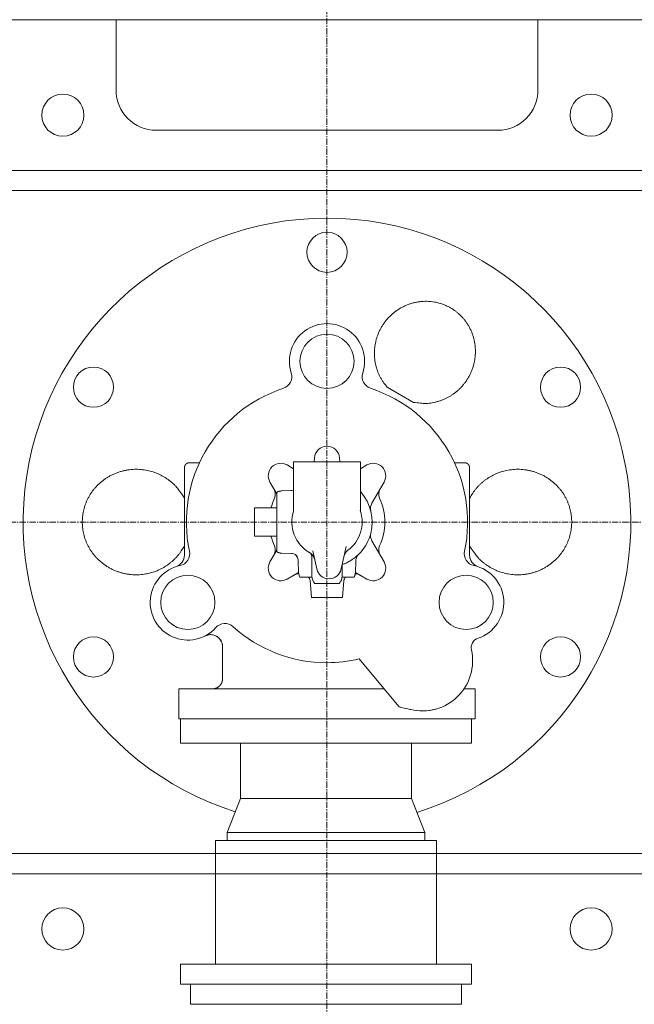
# Model space of a CAD drawing. Extents: x -17242 to 8267, y -144 to 19236.
# Drawn here: x -6097 to -5485, y 3331 to 4311 of the extents above; entities that cross this region are included whole.
import ezdxf

# ---------------------------------------------------------------- set-up
doc = ezdxf.new("R2010")
doc.units = 0
doc.header["$LTSCALE"] = 5
doc.linetypes.add('CENTER', pattern=[2, 1.25, -0.25, 0.25, -0.25])
doc.layers.add('CENT001', color=213, linetype='CENTER', lineweight=13)
doc.layers.add('LINE001', color=2, linetype='CONTINUOUS', lineweight=18)

msp = doc.modelspace()

# ---------------------------------------------------------------- linework, layer by layer
at = {"layer": 'CENT001'}
for p, q in [((-5790.5479, 4942.6075), (-5790.5479, 2510.9317)), ((-10476.7308, 3810.9317), (-3287.8834, 3810.9317))]:
    msp.add_line(p, q, dxfattribs=at)
at = {"layer": 'LINE001', "linetype": 'Continuous'}
for p, q in [((-5388.5479, 4310.9317), (-6192.5479, 4310.9317)), ((-5989.4041, 4310.9317), (-6000.5479, 4310.9317)), ((-6000.5479, 4240.9317), (-6000.5479, 4310.9317)), ((-5970.5479, 4310.9317), (-5989.4041, 4310.9317)), ((-5935.5479, 4310.9317), (-5970.5479, 4310.9317)), ((-5915.5479, 4310.9317), (-5935.5479, 4310.9317)), ((-5885.5479, 4310.9317), (-5915.5479, 4310.9317)), ((-5620.5479, 4310.9317), (-5885.5479, 4310.9317)), ((-5580.5479, 4310.9317), (-5620.5479, 4310.9317)), ((-5580.5479, 4310.9317), (-5580.5479, 4240.9317)), ((-5620.5479, 4200.9317), (-5960.5479, 4200.9317)), ((-7976.5479, 4160.9317), (-4216.5479, 4160.9317)), ((-4236.5479, 4140.9317), (-7956.5479, 4140.9317)), ((-5704.3582, 3930.0597), (-5730.4749, 3945.1381)), ((-5803.0589, 3874.0489), (-5803.0308, 3874.5859)), ((-5778.0651, 3874.5859), (-5778.0369, 3874.0489)), ((-5932.5479, 3833.7933), (-5932.5479, 3864.9317)), ((-5917.5086, 3869.9317), (-5927.5475, 3869.9317)), ((-5830.2599, 3867.7189), (-5823.7608, 3863.9667)), ((-5823.7611, 3870.9319), (-5823.7611, 3822.2475)), ((-5806.436, 3870.9317), (-5823.7611, 3870.9317)), ((-5799.3042, 3870.9317), (-5806.436, 3870.9317)), ((-5790.5479, 3870.9317), (-5799.3042, 3870.9317)), ((-5781.7917, 3870.9317), (-5790.5479, 3870.9317)), ((-5774.6598, 3870.9317), (-5781.7917, 3870.9317)), ((-5757.3347, 3870.9317), (-5774.6598, 3870.9317)), ((-5757.3347, 3822.2475), (-5757.3347, 3870.9319)), ((-5757.3347, 3863.9669), (-5750.836, 3867.7189)), ((-5653.5476, 3869.9317), (-5663.5873, 3869.9317)), ((-5648.5479, 3864.9317), (-5648.5479, 3819.9317)), ((-5840.5479, 3838.8877), (-5847.3352, 3850.6436)), ((-5826.5954, 3842.1728), (-5835.8971, 3841.848)), ((-5733.7607, 3850.6436), (-5745.9264, 3829.5719)), ((-5932.5479, 3822.8377), (-5932.5479, 3833.7933)), ((-5840.5479, 3840.5144), (-5840.5479, 3781.3489)), ((-5932.5479, 3777.9634), (-5932.5479, 3822.8377)), ((-5862.7479, 3824.9317), (-5862.7479, 3796.9317)), ((-5840.5479, 3824.9317), (-5862.7479, 3824.9317)), ((-5648.5479, 3819.9317), (-5648.5479, 3777.9634)), ((-5840.5479, 3796.9317), (-5862.7479, 3796.9317)), ((-5847.3352, 3771.2197), (-5840.5473, 3782.9768)), ((-5771.3603, 3786.7528), (-5776.3442, 3764.2716)), ((-5745.9264, 3792.2914), (-5733.7607, 3771.2197)), ((-5835.8971, 3780.0153), (-5826.5954, 3779.6905)), ((-5805.5479, 3776.2905), (-5805.5479, 3756.9314)), ((-5800.7516, 3764.2716), (-5804.7074, 3782.115)), ((-5819.1933, 3772.1399), (-5818.7897, 3760.5826)), ((-5775.5479, 3756.9314), (-5775.5479, 3767.316)), ((-5762.3062, 3760.5826), (-5761.9026, 3772.1399)), ((-5818.796, 3760.7631), (-5830.2599, 3754.1444)), ((-5817.456, 3755.9317), (-5805.5544, 3755.9317)), ((-5805.5545, 3755.9317), (-5805.3599, 3755.931)), ((-5775.7366, 3755.931), (-5775.5414, 3755.9317)), ((-5775.5416, 3755.9317), (-5763.6398, 3755.9317)), ((-5750.836, 3754.1444), (-5762.2999, 3760.7631)), ((-5807.4637, 3752.8285), (-5805.9854, 3735.932)), ((-5802.6894, 3749.9317), (-5778.4065, 3749.9317)), ((-5778.4065, 3749.9317), (-5778.4015, 3749.9317)), ((-5775.1105, 3735.932), (-5773.6322, 3752.8285)), ((-5805.9854, 3735.9317), (-5775.1105, 3735.9317)), ((-5722.1999, 3631.467), (-5758.4449, 3674.6621)), ((-5938.0479, 3644.9317), (-5733.498, 3644.9317)), ((-5938.0479, 3614.9317), (-5938.0479, 3644.9317)), ((-5654.1233, 3644.9317), (-5643.0479, 3644.9317)), ((-5643.0479, 3614.9317), (-5643.0479, 3644.9317)), ((-5718.5552, 3627.1235), (-5722.1999, 3631.467)), ((-5938.0479, 3614.9317), (-5643.0479, 3614.9317)), ((-5936.5479, 3614.9317), (-5936.5479, 3590.9116)), ((-5646.5479, 3590.9116), (-5646.5479, 3614.9317)), ((-5936.5479, 3590.9116), (-5646.5479, 3590.9116)), ((-5876.5479, 3590.9109), (-5876.5479, 3535.9114)), ((-5706.5479, 3590.9109), (-5706.5479, 3535.9114)), ((-5890.0479, 3501.9116), (-5876.5479, 3535.9116)), ((-5706.5479, 3535.9116), (-5876.5479, 3535.9116)), ((-5693.0479, 3501.9116), (-5706.5479, 3535.9116)), ((-5693.0479, 3501.9116), (-5890.0479, 3501.9116)), ((-5890.0479, 3501.9116), (-5890.0479, 3493.9116)), ((-5693.0479, 3493.9116), (-5693.0479, 3501.9116)), ((-5901.5479, 3493.9116), (-5901.5479, 3370.9116)), ((-5681.5479, 3493.9116), (-5901.5479, 3493.9116)), ((-5681.5479, 3493.9116), (-5681.5479, 3370.9116)), ((-6291.5479, 3480.9317), (-5289.5479, 3480.9317)), ((-5289.5479, 3460.9317), (-6291.5479, 3460.9317)), ((-5646.5479, 3370.9116), (-5936.5479, 3370.9116)), ((-5936.5479, 3370.9116), (-5936.5479, 3350.9116)), ((-5646.5479, 3370.9116), (-5646.5479, 3350.9116)), ((-5646.5479, 3350.9116), (-5936.5479, 3350.9116)), ((-5926.5479, 3330.9317), (-5926.5479, 3350.9317)), ((-5656.5479, 3330.9317), (-5656.5479, 3350.9317)), ((-5926.5479, 3330.9317), (-5656.5479, 3330.9317))]:
    msp.add_line(p, q, dxfattribs=at)
for points in [[(-5730.4744, 3945.1385), (-5732.4355, 3947.4496, -0.015715), (-5734.2609, 3949.8904, -0.0154777), (-5735.9471, 3952.4685, -0.01526491), (-5737.4863, 3955.1646, -0.01547715), (-5738.8567, 3957.9666, -0.01560983), (-5740.0562, 3960.8573, -0.01564543), (-5741.0708, 3963.8251, -0.01543982), (-5741.9035, 3966.842, -0.01511195), (-5742.5431, 3969.889, -0.01545194), (-5742.9941, 3972.9791, -0.01595234), (-5743.2485, 3976.1061, -0.01470372), (-5743.3287, 3979.1262, -0.01342583), (-5743.2428, 3981.9174, -0.01472176), (-5743.0009, 3984.6423, -0.01401647), (-5742.5946, 3987.4756, -0.01278553), (-5742.0185, 3990.3909, -0.01408717), (-5741.2513, 3993.3345, -0.01484985), (-5740.2919, 3996.2924, -0.01494949), (-5739.1244, 3999.2581, -0.01502859), (-5737.7516, 4002.2109, -0.01553391), (-5736.1608, 4005.126, -0.01580225), (-5734.3602, 4007.9828, -0.0161143), (-5732.3428, 4010.7561, -0.01628999), (-5730.123, 4013.4261, -0.01658414), (-5727.7005, 4015.9646, -0.01674202), (-5725.0955, 4018.355, -0.01694647), (-5722.3153, 4020.5695, -0.01705598), (-5719.3849, 4022.5972, -0.01717552), (-5716.3184, 4024.4128, -0.01723674), (-5713.1437, 4026.0124, -0.0172579), (-5709.8805, 4027.376, -0.01726354), (-5706.557, 4028.5071, -0.01718346), (-5703.1963, 4029.3923, -0.01713104), (-5699.8243, 4030.0425, -0.01695189), (-5696.4653, 4030.4513, -0.01683983), (-5693.1406, 4030.6355, -0.01656598), (-5689.8733, 4030.5951, -0.01640177), (-5686.6791, 4030.3512, -0.0160573), (-5683.5782, 4029.9088, -0.01583156), (-5680.5802, 4029.2912, -0.0153914), (-5677.7017, 4028.5073, -0.01517029), (-5674.9451, 4027.5789, -0.01479399), (-5672.3224, 4026.5166, -0.01438806), (-5669.8364, 4025.3462, -0.01362452), (-5667.489, 4024.076, -0.01389499), (-5665.2152, 4022.6781, -0.01389499), (-5662.9586, 4021.1104, -0.01362452), (-5660.7272, 4019.3702, -0.01438806), (-5658.545, 4017.4472, -0.01479399), (-5656.4269, 4015.3462, -0.01517029), (-5654.393, 4013.0587, -0.0153914), (-5652.4594, 4010.5944, -0.01583156), (-5650.651, 4007.9501, -0.0160573), (-5648.9825, 4005.1408, -0.01640177), (-5647.4796, 4002.1694, -0.01656598), (-5646.1541, 3999.056, -0.01683983), (-5645.0312, 3995.8107, -0.01695189), (-5644.1175, 3992.4577, -0.01713104), (-5643.4353, 3989.0138, -0.01718346), (-5642.9846, 3985.5061, -0.01726353), (-5642.7825, 3981.9569, -0.0172579), (-5642.8217, 3978.3934, -0.01723674), (-5643.1125, 3974.8418, -0.01717552), (-5643.6402, 3971.3267, -0.01705595), (-5644.4079, 3967.8756, -0.01694648), (-5645.395, 3964.5084, -0.01674213), (-5646.5974, 3961.251, -0.01658412), (-5647.9904, 3958.1172, -0.01628956), (-5649.5643, 3955.1294, -0.0161144), (-5651.2934, 3952.2942, -0.01580395), (-5653.1642, 3949.629, -0.0155335), (-5655.1488, 3947.135, -0.01502203), (-5657.2306, 3944.8251, -0.01495109), (-5659.3964, 3942.689, -0.01487482), (-5661.6334, 3940.7324, -0.01408103), (-5663.8836, 3938.9639, -0.01268966), (-5666.121, 3937.3917, -0.01404194), (-5668.4968, 3935.922, -0.01505441), (-5671.1584, 3934.4822, -0.01331576), (-5673.9876, 3933.1382, -0.01368457), (-5676.8654, 3931.9801, -0.01627175), (-5679.8479, 3931.0141, -0.0186373), (-5682.9711, 3930.241, -0.01405216), (-5685.9546, 3929.6216, -0.00551241), (-5688.6861, 3929.1594, -0.01999446), (-5692.1696, 3929.0009, -0.03429395), (-5697.4642, 3929.3145, -0.01715596), (-5704.3587, 3930.0603, -0.00913448)], [(-5934.084, 3784.6353), (-5935.6237, 3782.191, -0.01390249), (-5937.2995, 3779.8276, -0.01381739), (-5939.1184, 3777.5464, -0.01366928), (-5941.0662, 3775.357, -0.01375042), (-5943.1384, 3773.2777, -0.01381438), (-5945.3238, 3771.3108, -0.01376965), (-5947.6184, 3769.4684, -0.01362848), (-5949.9936, 3767.762, -0.01363702), (-5952.4217, 3766.2149, -0.01331603), (-5954.8601, 3764.8296, -0.01246641), (-5957.2866, 3763.6119, -0.01288528), (-5959.7775, 3762.518, -0.01289594), (-5962.4164, 3761.5179, -0.01244816), (-5965.1865, 3760.6249, -0.01321103), (-5968.0664, 3759.8697, -0.0136844), (-5971.0447, 3759.2594, -0.01388976), (-5974.1213, 3758.8103, -0.01401493), (-5977.2797, 3758.5285, -0.01440886), (-5980.508, 3758.4337, -0.01462498), (-5983.7879, 3758.528, -0.01490705), (-5987.1041, 3758.8282, -0.01506684), (-5990.4365, 3759.3322, -0.01532342), (-5993.7653, 3760.0533, -0.01546462), (-5997.0698, 3760.9841, -0.01565518), (-6000.3273, 3762.133, -0.01575993), (-6003.5187, 3763.4873, -0.01588415), (-6006.6196, 3765.0498, -0.01595095), (-6009.6143, 3766.8028, -0.01599902), (-6012.4789, 3768.7431, -0.01602251), (-6015.2021, 3770.8494, -0.01599095), (-6017.7625, 3773.1132, -0.01596822), (-6020.1545, 3775.5111, -0.015856), (-6022.3604, 3778.0301, -0.01578603), (-6024.3805, 3780.6469, -0.01559733), (-6026.2016, 3783.3456, -0.01548017), (-6027.8298, 3786.1042, -0.01521933), (-6029.2566, 3788.9059, -0.01506226), (-6030.4926, 3791.7314, -0.01474972), (-6031.5338, 3794.5643, -0.01454444), (-6032.3943, 3797.3887, -0.01415666), (-6033.0738, 3800.1892, -0.01396026), (-6033.5878, 3802.9557, -0.01363348), (-6033.9389, 3805.6754, -0.01327996), (-6034.1451, 3808.3355, -0.01262225), (-6034.2114, 3810.9317, -0.01285486), (-6034.1451, 3813.5279, -0.01285486), (-6033.9389, 3816.188, -0.01262225), (-6033.5878, 3818.9077, -0.01327996), (-6033.0738, 3821.6742, -0.01363348), (-6032.3943, 3824.4746, -0.01396026), (-6031.5338, 3827.299, -0.01415666), (-6030.4926, 3830.1319, -0.01454444), (-6029.2566, 3832.9575, -0.01474972), (-6027.8298, 3835.7591, -0.01506226), (-6026.2016, 3838.5178, -0.01521933), (-6024.3805, 3841.2165, -0.01548017), (-6022.3604, 3843.8332, -0.01559733), (-6020.1545, 3846.3523, -0.01578603), (-6017.7625, 3848.7502, -0.015856), (-6015.2021, 3851.0139, -0.01596822), (-6012.4788, 3853.1203, -0.01599095), (-6009.6143, 3855.0606, -0.01602252), (-6006.6196, 3856.8136, -0.01599902), (-6003.5187, 3858.376, -0.01595092), (-6000.3273, 3859.7303, -0.01588416), (-5997.0698, 3860.8793, -0.01576004), (-5993.7653, 3861.8101, -0.01565516), (-5990.4365, 3862.5311, -0.01546422), (-5987.1041, 3863.0351, -0.01532352), (-5983.7879, 3863.3353, -0.01506837), (-5980.508, 3863.4297, -0.01490667), (-5977.2797, 3863.3348, -0.0146192), (-5974.1214, 3863.0531, -0.01441032), (-5971.0447, 3862.604, -0.01403649), (-5968.0661, 3861.9933, -0.01388417), (-5965.1865, 3861.2384, -0.01360525), (-5962.4172, 3860.3466, -0.01323194), (-5959.7774, 3859.3453, -0.01273688), (-5957.2834, 3858.2466, -0.0128155), (-5954.8601, 3857.0338, -0.01189384), (-5952.4345, 3855.6676, -0.01279809), (-5949.9936, 3854.1013, -0.01624392), (-5947.5679, 3852.3195, -0.01264619), (-5945.3238, 3850.5526, -0.00461918), (-5943.3375, 3848.8835, -0.01773154), (-5941.0662, 3846.5066, -0.03068037), (-5937.9455, 3842.5635, -0.01520464), (-5934.084, 3837.2286, -0.00805058)], [(-5927.5475, 3869.9315), (-5927.6659, 3869.9301, 0.00614667), (-5927.7854, 3869.9259, 0.00596913), (-5927.9059, 3869.9186, 0.0059263), (-5928.0272, 3869.9085, 0.00605781), (-5928.1494, 3869.8952, 0.00612169), (-5928.2722, 3869.8788, 0.00616891), (-5928.3956, 3869.8591, 0.00620268), (-5928.5194, 3869.8362, 0.00626807), (-5928.6436, 3869.81, 0.00630706), (-5928.768, 3869.7804, 0.00636336), (-5928.8924, 3869.7473, 0.00639806), (-5929.0168, 3869.7109, 0.00645185), (-5929.141, 3869.6709, 0.0064844), (-5929.2649, 3869.6275, 0.00653346), (-5929.3883, 3869.5805, 0.006563), (-5929.5111, 3869.5301, 0.00660741), (-5929.6331, 3869.476, 0.00663387), (-5929.7542, 3869.4185, 0.00667316), (-5929.8742, 3869.3574, 0.00669628), (-5929.9931, 3869.2929, 0.00673014), (-5930.1106, 3869.2249, 0.00674974), (-5930.2266, 3869.1536, 0.00677788), (-5930.3409, 3869.0788, 0.00679378), (-5930.4535, 3869.0008, 0.00681595), (-5930.564, 3868.9195, 0.00682802), (-5930.6726, 3868.835, 0.00684403), (-5930.7789, 3868.7474, 0.00685215), (-5930.883, 3868.6569, 0.00686184), (-5930.9845, 3868.5634, 0.00686596), (-5931.0835, 3868.4672, 0.00686917), (-5931.1797, 3868.3682, 0.00686915), (-5931.2732, 3868.2667, 0.00686589), (-5931.3637, 3868.1627, 0.00686172), (-5931.4513, 3868.0563, 0.00685197), (-5931.5357, 3867.9478, 0.00684382), (-5931.6171, 3867.8372, 0.00682783), (-5931.6951, 3867.7246, 0.00681563), (-5931.7699, 3867.6103, 0.0067932), (-5931.8412, 3867.4943, 0.00677755), (-5931.9092, 3867.3768, 0.00675016), (-5931.9737, 3867.2579, 0.00672945), (-5932.0348, 3867.1379, 0.00669277), (-5932.0923, 3867.0168, 0.00667346), (-5932.1464, 3866.8947, 0.00664393), (-5932.1968, 3866.7719, 0.00660383), (-5932.2438, 3866.6486, 0.00652562), (-5932.2873, 3866.5247, 0.0065435), (-5932.3272, 3866.4005, 0.00660797), (-5932.3637, 3866.2758, 0.0064137), (-5932.3967, 3866.1516, 0.00598864), (-5932.4263, 3866.0282, 0.00649401), (-5932.4526, 3865.9031, 0.00755863), (-5932.4756, 3865.7755, 0.00584897), (-5932.4951, 3865.6558, 0.00230827), (-5932.5112, 3865.5478, 0.00789354), (-5932.5249, 3865.4109, 0.01335706), (-5932.5371, 3865.2025, 0.00669545), (-5932.5479, 3864.931, 0.00363108)], [(-5648.5485, 3864.931), (-5648.5499, 3865.0495, 0.00614775), (-5648.5541, 3865.169, 0.00597025), (-5648.5613, 3865.2895, 0.00592749), (-5648.5715, 3865.4109, 0.00605911), (-5648.5847, 3865.533, 0.00612308), (-5648.6011, 3865.6558, 0.00617038), (-5648.6208, 3865.7792, 0.00620424), (-5648.6436, 3865.9031, 0.00626971), (-5648.6699, 3866.0272, 0.00630878), (-5648.6994, 3866.1516, 0.00636516), (-5648.7324, 3866.2761, 0.00639993), (-5648.7689, 3866.4005, 0.00645378), (-5648.8088, 3866.5247, 0.0064864), (-5648.8522, 3866.6486, 0.00653551), (-5648.8992, 3866.772, 0.00656511), (-5648.9496, 3866.8947, 0.00660957), (-5649.0037, 3867.0168, 0.00663606), (-5649.0612, 3867.1379, 0.00667538), (-5649.1222, 3867.2579, 0.00669853), (-5649.1867, 3867.3768, 0.00673242), (-5649.2547, 3867.4943, 0.00675202), (-5649.326, 3867.6103, 0.00678016), (-5649.4008, 3867.7246, 0.00679607), (-5649.4788, 3867.8372, 0.00681826), (-5649.5601, 3867.9478, 0.00683027), (-5649.6446, 3868.0563, 0.00684614), (-5649.7322, 3868.1627, 0.00685437), (-5649.8227, 3868.2667, 0.00686444), (-5649.9162, 3868.3682, 0.00686795), (-5650.0124, 3868.4672, 0.00686954), (-5650.1114, 3868.5634, 0.00686817), (-5650.2129, 3868.6569, 0.0068635), (-5650.3169, 3868.7474, 0.00685905), (-5650.4232, 3868.835, 0.00684991), (-5650.5318, 3868.9195, 0.00684212), (-5650.6424, 3869.0008, 0.00682627), (-5650.7549, 3869.0788, 0.00681428), (-5650.8692, 3869.1536, 0.00679212), (-5650.9852, 3869.2249, 0.00677673), (-5651.1027, 3869.2929, 0.00674957), (-5651.2215, 3869.3574, 0.00672911), (-5651.3415, 3869.4185, 0.00669267), (-5651.4626, 3869.476, 0.0066736), (-5651.5846, 3869.5301, 0.0066443), (-5651.7074, 3869.5805, 0.00660444), (-5651.8307, 3869.6275, 0.00652645), (-5651.9545, 3869.6709, 0.00654456), (-5652.0787, 3869.7109, 0.00660926), (-5652.2033, 3869.7474, 0.00641517), (-5652.3275, 3869.7804, 0.00599019), (-5652.4509, 3869.8099, 0.00649589), (-5652.576, 3869.8362, 0.00756107), (-5652.7035, 3869.8592, 0.00585106), (-5652.8231, 3869.8788, 0.00230914), (-5652.9311, 3869.8948, 0.00789663), (-5653.068, 3869.9085, 0.01336294), (-5653.2763, 3869.9208, 0.00669866), (-5653.5476, 3869.9315, 0.00363289)], [(-5647.0125, 3837.2286), (-5645.4727, 3839.6727, -0.01390121), (-5643.7967, 3842.0361, -0.01381601), (-5641.9778, 3844.3171, -0.01366782), (-5640.0298, 3846.5066, -0.01374886), (-5637.9576, 3848.5858, -0.01381276), (-5635.7721, 3850.5526, -0.01376803), (-5633.4775, 3852.3949, -0.01362681), (-5631.1023, 3854.1013, -0.0136352), (-5628.6741, 3855.6484, -0.01331452), (-5626.2357, 3857.0337, -0.01246579), (-5623.8093, 3858.2515, -0.01288512), (-5621.3184, 3859.3453, -0.01289593), (-5618.6795, 3860.3454, -0.0124482), (-5615.9093, 3861.2384, -0.01321103), (-5613.0295, 3861.9936, -0.01368439), (-5610.0511, 3862.6039, -0.01388976), (-5606.9745, 3863.053, -0.01401493), (-5603.8162, 3863.3348, -0.01440886), (-5600.5878, 3863.4297, -0.01462498), (-5597.308, 3863.3353, -0.01490705), (-5593.9917, 3863.0351, -0.01506684), (-5590.6593, 3862.5311, -0.01532342), (-5587.3306, 3861.81, -0.01546462), (-5584.0261, 3860.8792, -0.01565518), (-5580.7686, 3859.7303, -0.01575993), (-5577.5772, 3858.376, -0.01588415), (-5574.4762, 3856.8135, -0.01595095), (-5571.4815, 3855.0605, -0.01599902), (-5568.617, 3853.1202, -0.01602251), (-5565.8938, 3851.0139, -0.01599095), (-5563.3334, 3848.7501, -0.01596822), (-5560.9413, 3846.3522, -0.015856), (-5558.7355, 3843.8332, -0.01578603), (-5556.7154, 3841.2164, -0.01559733), (-5554.8942, 3838.5177, -0.01548017), (-5553.266, 3835.7591, -0.01521933), (-5551.8392, 3832.9575, -0.01506226), (-5550.6032, 3830.1319, -0.01474972), (-5549.562, 3827.299, -0.01454444), (-5548.7016, 3824.4746, -0.01415666), (-5548.0221, 3821.6742, -0.01396026), (-5547.5081, 3818.9076, -0.01363348), (-5547.157, 3816.1879, -0.01327996), (-5546.9507, 3813.5278, -0.01262225), (-5546.8844, 3810.9316, -0.01285486), (-5546.9507, 3808.3354, -0.01285486), (-5547.157, 3805.6753, -0.01262225), (-5547.5081, 3802.9556, -0.01327996), (-5548.0221, 3800.1891, -0.01363348), (-5548.7016, 3797.3887, -0.01396026), (-5549.562, 3794.5643, -0.01415666), (-5550.6032, 3791.7314, -0.01454444), (-5551.8392, 3788.9058, -0.01474972), (-5553.266, 3786.1042, -0.01506226), (-5554.8942, 3783.3455, -0.01521933), (-5556.7154, 3780.6468, -0.01548017), (-5558.7355, 3778.0301, -0.01559733), (-5560.9413, 3775.511, -0.01578603), (-5563.3334, 3773.1131, -0.015856), (-5565.8938, 3770.8494, -0.01596822), (-5568.617, 3768.743, -0.01599095), (-5571.4816, 3766.8027, -0.01602252), (-5574.4762, 3765.0497, -0.01599902), (-5577.5772, 3763.4873, -0.01595092), (-5580.7686, 3762.133, -0.01588416), (-5584.0261, 3760.984, -0.01576004), (-5587.3306, 3760.0533, -0.01565516), (-5590.6593, 3759.3322, -0.01546422), (-5593.9917, 3758.8282, -0.01532352), (-5597.308, 3758.528, -0.01506837), (-5600.5878, 3758.4336, -0.01490667), (-5603.8162, 3758.5285, -0.0146192), (-5606.9745, 3758.8102, -0.01441032), (-5610.0511, 3759.2594, -0.01403649), (-5613.0297, 3759.87, -0.01388417), (-5615.9093, 3760.6249, -0.01360525), (-5618.6787, 3761.5167, -0.01323194), (-5621.3184, 3762.518, -0.01273687), (-5623.8125, 3763.6167, -0.0128155), (-5626.2357, 3764.8295, -0.01189386), (-5628.6613, 3766.1958, -0.01279826), (-5631.1023, 3767.762, -0.01624422), (-5633.528, 3769.5438, -0.01264627), (-5635.7721, 3771.3108, -0.00461916), (-5637.7585, 3772.9799, -0.01773132), (-5640.0298, 3775.3569, -0.03067922), (-5643.1507, 3779.3002, -0.01520375), (-5647.0125, 3784.6353, -0.00805003)], [(-5835.8971, 3841.8483), (-5836.0484, 3841.8419, 0.00385474), (-5836.2005, 3841.8331, 0.00378232), (-5836.3534, 3841.8219, 0.00376554), (-5836.5069, 3841.8084, 0.00381857), (-5836.6612, 3841.7923, 0.00384454), (-5836.8159, 3841.7738, 0.00386438), (-5836.9713, 3841.7527, 0.00387872), (-5837.1271, 3841.7292, 0.00390608), (-5837.2834, 3841.7029, 0.00392316), (-5837.44, 3841.6742, 0.00394839), (-5837.5969, 3841.6427, 0.00396312), (-5837.7541, 3841.6086, 0.00398522), (-5837.9114, 3841.5717, 0.00400358), (-5838.0689, 3841.5322, 0.00403463), (-5838.2265, 3841.4899, 0.00403844), (-5838.3839, 3841.4449, 0.00403442), (-5838.5413, 3841.3971, 0.00408577), (-5838.6986, 3841.3465, 0.00419481), (-5838.856, 3841.2929, 0.00408262), (-5839.0124, 3841.2369, 0.00381924), (-5839.1676, 3841.1785, 0.00424684), (-5839.3247, 3841.116, 0.00511092), (-5839.4849, 3841.0486, 0.00385789), (-5839.635, 3840.9837, 0.00126231), (-5839.7704, 3840.9237, 0.00552487), (-5839.9425, 3840.8402, 0.00956715), (-5840.205, 3840.7034, 0.00464457), (-5840.5472, 3840.5193, 0.00243959)], [(-5840.5472, 3781.3489), (-5840.3975, 3781.2642, 0.00422512), (-5840.2468, 3781.1823, 0.00426681), (-5840.0951, 3781.1032, 0.0042734), (-5839.9425, 3781.0268, 0.00424591), (-5839.7891, 3780.9534, 0.00423254), (-5839.635, 3780.8827, 0.00421921), (-5839.4801, 3780.815, 0.00420919), (-5839.3247, 3780.75, 0.00419087), (-5839.1688, 3780.6879, 0.00417934), (-5839.0124, 3780.6286, 0.0041612), (-5838.8557, 3780.5722, 0.00414818), (-5838.6986, 3780.5186, 0.00412631), (-5838.5414, 3780.4679, 0.00411576), (-5838.3839, 3780.4199, 0.00410107), (-5838.2264, 3780.3747, 0.00407831), (-5838.0689, 3780.3323, 0.00403398), (-5837.9115, 3780.2927, 0.00405067), (-5837.7541, 3780.2557, 0.00410158), (-5837.5966, 3780.2215, 0.00398078), (-5837.44, 3780.1899, 0.00371508), (-5837.2846, 3780.1612, 0.00405142), (-5837.1271, 3780.1348, 0.00475276), (-5836.9665, 3780.1109, 0.0036526), (-5836.8159, 3780.0901, 0.00137592), (-5836.68, 3780.0725, 0.00500516), (-5836.5069, 3780.0555, 0.00851885), (-5836.2424, 3780.0364, 0.00423192), (-5835.8971, 3780.0156, 0.00227731)], [(-5775.5482, 3767.316), (-5775.5481, 3767.3523, -0.0018019), (-5775.5477, 3767.3886, -0.00180024), (-5775.547, 3767.4249, -0.00179977), (-5775.5461, 3767.4612, -0.00180133), (-5775.5449, 3767.4975, -0.00180217), (-5775.5434, 3767.5339, -0.00180266), (-5775.5417, 3767.5702, -0.001803), (-5775.5397, 3767.6065, -0.00180357), (-5775.5374, 3767.6428, -0.00180408), (-5775.5349, 3767.679, -0.00180479), (-5775.5321, 3767.7153, -0.00180473), (-5775.529, 3767.7515, -0.00180417), (-5775.5257, 3767.7878, -0.00180568), (-5775.5222, 3767.824, -0.00180912), (-5775.5183, 3767.8601, -0.00180481), (-5775.5142, 3767.8963, -0.00179398), (-5775.5099, 3767.9324, -0.00180954), (-5775.5052, 3767.9684, -0.00184604), (-5775.5003, 3768.0046, -0.00179387), (-5775.4952, 3768.0405, -0.00167542), (-5775.4899, 3768.0761, -0.00184826), (-5775.4841, 3768.1123, -0.00220164), (-5775.478, 3768.1493, -0.00167269), (-5775.472, 3768.184, -0.0005778), (-5775.4665, 3768.2153, -0.00235577), (-5775.4589, 3768.2554, -0.00405215), (-5775.4464, 3768.317, -0.00198344), (-5775.4295, 3768.3975, -0.0010519)], [(-5778.4061, 3749.9316), (-5778.2178, 3750.1291, 0.00674678), (-5778.0352, 3750.3313, 0.00678149), (-5777.8583, 3750.5384, 0.00677831), (-5777.6872, 3750.7499, 0.0067638), (-5777.5223, 3750.9657, 0.00675691), (-5777.3635, 3751.1854, 0.0067401), (-5777.2112, 3751.4088, 0.0067269), (-5777.0653, 3751.6356, 0.0067048), (-5776.9261, 3751.8656, 0.00668953), (-5776.7934, 3752.0983, 0.00666201), (-5776.6676, 3752.3337, 0.00664138), (-5776.5485, 3752.5714, 0.00660514), (-5776.4363, 3752.8111, 0.00658616), (-5776.3309, 3753.0524, 0.00655705), (-5776.2326, 3753.2953, 0.00651756), (-5776.1409, 3753.5392, 0.00644052), (-5776.0563, 3753.7839, 0.00645846), (-5775.9784, 3754.0295, 0.00652259), (-5775.9073, 3754.2757, 0.00633087), (-5775.8429, 3754.5211, 0.00591123), (-5775.7853, 3754.7648, 0.00641121), (-5775.7341, 3755.0119, 0.0074641), (-5775.6893, 3755.2639, 0.0057747), (-5775.6511, 3755.5001, 0.0022758), (-5775.6198, 3755.7134, 0.00779707), (-5775.5932, 3755.9839, 0.01319655), (-5775.5693, 3756.3954, 0.0066133), (-5775.5482, 3756.9314, 0.00358576)], [(-5763.6392, 3755.931), (-5763.5545, 3756.0808, 0.0042181), (-5763.4726, 3756.2316, 0.00425969), (-5763.3935, 3756.3834, 0.00426626), (-5763.3172, 3756.5361, 0.0042388), (-5763.2438, 3756.6896, 0.00422546), (-5763.1732, 3756.8438, 0.00421216), (-5763.1054, 3756.9987, 0.00420217), (-5763.0405, 3757.1542, 0.00418391), (-5762.9784, 3757.3102, 0.00417243), (-5762.9192, 3757.4666, 0.00415435), (-5762.8628, 3757.6234, 0.0041414), (-5762.8092, 3757.7805, 0.00411963), (-5762.7584, 3757.9378, 0.00410915), (-5762.7104, 3758.0953, 0.00409455), (-5762.6653, 3758.2529, 0.0040719), (-5762.6228, 3758.4104, 0.00402772), (-5762.5832, 3758.5679, 0.00404447), (-5762.5462, 3758.7254, 0.0040954), (-5762.512, 3758.8829, 0.00397488), (-5762.4805, 3759.0395, 0.00370966), (-5762.4517, 3759.195, 0.00404562), (-5762.4253, 3759.3525, 0.0047461), (-5762.4014, 3759.5131, 0.0036476), (-5762.3805, 3759.6637, 0.00137407), (-5762.3629, 3759.7996, 0.0049985), (-5762.3459, 3759.9727, 0.00850806), (-5762.3267, 3760.2373, 0.00422681), (-5762.3058, 3760.5826, 0.00227463)], [(-5900.2886, 3697.1118), (-5900.2886, 3697.1118, -0.35089809), (-5900.2886, 3697.1118, -0.15000815), (-5900.2886, 3697.1118, -0.06147), (-5900.2886, 3697.1118, -0.03341432), (-5900.2886, 3697.1118, -0.01524585), (-5900.2886, 3697.1118, -0.00829909), (-5900.2886, 3697.1118, -0.00487768), (-5900.2886, 3697.1118, -0.00324602), (-5900.2886, 3697.1118, -0.00218673), (-5900.2886, 3697.1118, -0.00158727), (-5900.2886, 3697.1118, -0.00115716), (-5900.2886, 3697.1118, -0.00089143), (-5900.2886, 3697.1118, -0.00068545), (-5900.2886, 3697.1118, -0.0005497), (-5900.2886, 3697.1118, -0.00043884), (-5900.2886, 3697.1118, -0.00036243), (-5900.2885, 3697.1118, -0.00029768), (-5900.2885, 3697.1118, -0.00025167), (-5900.2885, 3697.1118, -0.00021126), (-5900.2885, 3697.1119, -0.00018167), (-5900.2885, 3697.1119, -0.00015516), (-5900.2885, 3697.1119, -0.00013536), (-5900.2885, 3697.1119, -0.00011745), (-5900.2885, 3697.1119, -0.00010391), (-5900.2885, 3697.1119, -0.00009079), (-5900.2884, 3697.1119, -0.00008044), (-5900.2884, 3697.112, -0.00007205), (-5900.2884, 3697.112, -0.0000663), (-5900.2884, 3697.112, -0.00005711), (-5900.2884, 3697.112, -0.00004808), (-5900.2883, 3697.1121, -0.00004891), (-5900.2883, 3697.1121, -0.00005321), (-5900.2883, 3697.1121, -0.00003493), (-5900.2883, 3697.1122, -0.00000939), (-5900.2882, 3697.1122, -0.00004658), (-5900.2882, 3697.1123, -0.00006711), (-5900.2881, 3697.1123, -0.00002735), (-5900.288, 3697.1124, -0.00001321)], [(-5894.5478, 3654.9312), (-5894.5589, 3654.4547, -0.01280291), (-5894.5939, 3653.9719, -0.01215587), (-5894.6537, 3653.4822, -0.01197389), (-5894.7385, 3652.9878, -0.01248051), (-5894.8504, 3652.4907, -0.0127195), (-5894.9892, 3651.9932, -0.01287515), (-5895.1563, 3651.4972, -0.01297669), (-5895.3509, 3651.0049, -0.01318391), (-5895.5743, 3650.5188, -0.01329369), (-5895.8252, 3650.041, -0.01343826), (-5896.1042, 3649.5743, -0.01351051), (-5896.4095, 3649.1204, -0.01360844), (-5896.7413, 3648.6823, -0.01366255), (-5897.0972, 3648.2615, -0.01373236), (-5897.4769, 3647.8607, -0.01372271), (-5897.8776, 3647.481, -0.01365905), (-5898.2982, 3647.1251, -0.01373256), (-5898.7366, 3646.7933, -0.01389752), (-5899.1914, 3646.488, -0.01354381), (-5899.6572, 3646.209, -0.01272651), (-5900.1312, 3645.9584, -0.01368646), (-5900.6211, 3645.7348, -0.01572579), (-5901.1284, 3645.5394, -0.01237625), (-5901.6094, 3645.373, -0.00539216), (-5902.0474, 3645.2373, -0.01618583), (-5902.6039, 3645.1224, -0.02706742), (-5903.4484, 3645.0203, -0.01386852), (-5904.5473, 3644.9317, -0.00762473)]]:
    msp.add_lwpolyline(points, format="xyb", dxfattribs=at)
for centre, radius in [((-6053.5479, 4215.9317), 21), ((-5527.5479, 4215.9317), 21), ((-5790.5479, 4079.4317), 20), ((-5790.5479, 3970.9317), 27), ((-6023.0758, 3945.1817), 20), ((-5558.0201, 3945.1817), 20), ((-5929.112, 3730.9317), 27), ((-5651.9839, 3730.9317), 27), ((-6023.0758, 3676.6817), 20), ((-5558.0201, 3676.6817), 20), ((-6053.5479, 3405.9317), 21), ((-5527.5479, 3405.9317), 21)]:
    msp.add_circle(centre, radius, dxfattribs=at)
for centre, radius, start, end in [((-5960.5479, 4240.9317), 40, 180, 270), ((-5620.5479, 4240.9317), 40, 270, 0), ((-5790.5479, 3810.9317), 302.5, 90, 252.43142), ((-5790.5479, 3810.9317), 302.5, 287.21553, 90), ((-5790.5479, 3970.9317), 37.5, 341.80432, 198.19568), ((-5837.5727, 3955.4746), 12, 288.02148, 18.19568), ((-5743.5231, 3955.4746), 12, 161.80432, 251.97852), ((-5790.5479, 3810.9317), 140, 108.02148, 191.97852), ((-5790.5479, 3810.9317), 140, 348.02148, 71.97852), ((-5790.5479, 3873.9317), 12.5, 3, 177), ((-5813.0452, 3874.5722), 10, 338.65049, 357), ((-5768.0506, 3874.5722), 10, 183, 201.34951), ((-5836.5099, 3856.8936), 12.5, 60, 210), ((-5744.586, 3856.8936), 12.5, 330, 120), ((-5852.0343, 3838.7827), 10, 335.63126, 30), ((-5729.0616, 3838.7827), 10, 150, 204.36874), ((-5790.5479, 3810.9317), 57.5, 155.63126, 165.90808), ((-5790.5479, 3810.9317), 45, 289.67993, 41.70099), ((-5790.5479, 3810.9317), 57.5, 335.63125, 24.36874), ((-5790.5479, 3810.9317), 35, 306.50808, 18.98786), ((-5737.2662, 3824.5719), 10, 150, 194.35943), ((-5790.5479, 3810.9317), 35, 161.59421, 240.58556), ((-5790.5479, 3810.9317), 57.5, 194.09192, 204.36875), ((-5737.2662, 3797.2914), 10, 165.64057, 210), ((-5852.0343, 3783.0806), 10, 330, 24.36874), ((-5729.0616, 3783.0806), 10, 155.63126, 210), ((-5944.5479, 3777.9634), 12, 288.16998, 0), ((-5939.2382, 3779.3848), 12, 281.80432, 11.97852), ((-5829.1872, 3771.7908), 10, 2, 28.911598), ((-5810.5479, 3776.2906), 5, 0, 60), ((-5812.6485, 3771.7326), 10, 12.5, 60.585556), ((-5790.5504, 3810.9389), 45.0075, 289.67991, 314.60731), ((-5763.7758, 3774.7619), 10, 126.50808, 167.5), ((-5641.8577, 3779.3848), 12, 168.02148, 258.19568), ((-5636.5479, 3777.9634), 12, 180, 251.83002), ((-5929.112, 3730.9317), 37.5, 101.80432, 318.19568), ((-5836.5099, 3764.9697), 12.5, 150, 300), ((-5788.5479, 3766.9771), 12.5, 192.5, 347.5), ((-5744.586, 3764.9697), 12.5, 240, 30), ((-5651.9839, 3730.9317), 37.5, 288.43931, 78.19568), ((-5818.3989, 3749.4453), 10, 91.634109, 120), ((-5808.7958, 3760.9317), 10, 182, 210), ((-5795.5479, 3756.9317), 10, 180, 224.427), ((-5762.6969, 3749.4453), 10, 60, 88.365891), ((-5892.2134, 3697.9355), 12, 48.021483, 138.19568), ((-5790.5479, 3810.9317), 140, 228.02148, 270), ((-5636.9596, 3685.8703), 10, 108.43931, 192.45336), ((-5695.5479, 3672.9317), 50, 256.62112, 12.45336), ((-5790.5479, 3810.9317), 140, 270, 283.25632), ((-5695.5483, 3672.9405), 50.0088, 256.62308, 284.83348)]:
    msp.add_arc(centre, radius, start, end, dxfattribs=at)
for points in [[(-5823.7611, 3842.6868), (-5824.673, 3842.3806), (-5825.6273, 3842.2066), (-5826.5954, 3842.1726)], [(-5940.6176, 3766.6255), (-5940.6915, 3766.5997), (-5940.7222, 3766.5898), (-5940.7074, 3766.5951)], [(-5894.5478, 3686.874), (-5894.548, 3676.523), (-5894.548, 3665.8254), (-5894.5478, 3654.9312)], [(-5709.061, 3624.7228), (-5712.4936, 3625.4374), (-5715.2346, 3626.176), (-5718.5552, 3627.1231)], [(-5707.1181, 3624.2884), (-5707.7632, 3624.4422), (-5708.4579, 3624.5962), (-5709.061, 3624.7228)]]:
    msp.add_open_spline(points, degree=3, dxfattribs=at)
for points, knots in [([(-5934.084, 3837.2286), (-5933.7149, 3836.6054), (-5933.3597, 3835.9235), (-5932.8894, 3834.8779), (-5932.6793, 3834.3722), (-5932.5394, 3833.919), (-5932.522, 3833.8625), (-5932.5479, 3833.7829)], [0, 0, 0, 0, 0.59745468, 0.59745468, 0.9416193, 0.9416193, 0.96368562, 0.96368562, 0.96368562, 0.96368562]), ([(-5648.5479, 3833.9468), (-5648.547, 3833.9499), (-5648.546, 3833.9529), (-5648.4465, 3834.2732), (-5648.3053, 3834.6324), (-5647.851, 3835.7021), (-5647.4357, 3836.5129), (-5647.0125, 3837.2286)], [0.085591097, 0.085591097, 0.085591097, 0.085591097, 0.087957108, 0.087957108, 0.34482973, 0.34482973, 1, 1, 1, 1]), ([(-5932.5479, 3787.9165), (-5932.5489, 3787.9134), (-5932.5498, 3787.9104), (-5932.6494, 3787.5901), (-5932.7906, 3787.2309), (-5933.2449, 3786.1612), (-5933.6601, 3785.3504), (-5934.084, 3784.6353)], [0.085591069, 0.085591069, 0.085591069, 0.085591069, 0.087957079, 0.087957079, 0.34482962, 0.34482962, 1, 1, 1, 1]), ([(-5647.0125, 3784.6353), (-5647.381, 3785.2579), (-5647.7362, 3785.9399), (-5648.2064, 3786.9852), (-5648.4164, 3787.4908), (-5648.5479, 3787.9165)], [0, 0, 0, 0, 0.59745467, 0.59745467, 0.94149355, 0.94149355, 0.94149355, 0.94149355]), ([(-5826.5954, 3779.6898), (-5824.6319, 3779.6219), (-5822.7339, 3778.9778), (-5821.0473, 3777.7738), (-5820.898, 3777.6651), (-5820.5655, 3777.4008), (-5820.4338, 3777.2885), (-5820.3311, 3777.1983)], [0, 0, 0, 0, 0.90832292, 0.90832292, 0.95729713, 0.95729713, 1, 1, 1, 1]), ([(-5822.6476, 3778.7268), (-5822.2199, 3778.4633), (-5820.8483, 3777.4294), (-5819.8905, 3775.8894), (-5819.5724, 3774.9688)], [0.27930042, 0.27930042, 0.27930042, 0.27930042, 0.50398177, 1, 1, 1, 1]), ([(-5761.9019, 3772.1399), (-5761.8306, 3774.2012), (-5761.1241, 3776.1889), (-5759.6558, 3778.1243), (-5759.4668, 3778.3402), (-5759.1575, 3778.6869), (-5758.9739, 3778.8678), (-5758.9442, 3778.8965)], [0, 0, 0, 0, 0.64043162, 0.64043162, 0.75319278, 0.75319278, 1, 1, 1, 1]), ([(-5808.9123, 3755.9317), (-5808.8044, 3755.824), (-5808.4418, 3755.4274), (-5807.9795, 3754.7211), (-5807.6084, 3753.7743), (-5807.4921, 3753.1541), (-5807.4636, 3752.8285)], [0.38841845, 0.38841845, 0.38841845, 0.38841845, 0.46843033, 0.67017442, 0.82852371, 1, 1, 1, 1]), ([(-5773.6329, 3752.8285), (-5773.6295, 3752.8597), (-5773.6208, 3752.9492), (-5773.595, 3753.1567), (-5773.5008, 3753.6841), (-5773.2064, 3754.5725), (-5772.6914, 3755.3884), (-5772.2859, 3755.8295), (-5772.1835, 3755.9317)], [0, 0, 0, 0, 0.016592217, 0.047934799, 0.11147216, 0.30205903, 0.54395855, 0.62102267, 0.62102267, 0.62102267, 0.62102267]), ([(-5912.0176, 3697.554), (-5912.0107, 3697.558), (-5912.004, 3697.5617), (-5911.9257, 3697.6011), (-5911.9242, 3697.6019), (-5911.8924, 3697.6177), (-5911.8794, 3697.6242), (-5911.866, 3697.6308), (-5911.8456, 3697.6409), (-5911.8179, 3697.6545), (-5911.7829, 3697.6716), (-5911.7477, 3697.6885), (-5911.693, 3697.7147), (-5911.6185, 3697.7498), (-5911.5238, 3697.7935), (-5911.4283, 3697.8365), (-5911.1973, 3697.9381), (-5910.9101, 3698.0553), (-5910.564, 3698.1827), (-5910.1604, 3698.3208), (-5909.6035, 3698.4857), (-5908.8829, 3698.6522), (-5908.1353, 3698.7763), (-5906.9612, 3698.8951), (-5905.3311, 3698.8705), (-5903.2809, 3698.4849), (-5901.2823, 3697.728), (-5899.2862, 3696.5288), (-5897.4561, 3694.8514), (-5895.9807, 3692.7423), (-5895.0275, 3690.498), (-5894.6826, 3688.8436), (-5894.5664, 3687.6503), (-5894.548, 3687.205), (-5894.5478, 3686.874)], [0, 0, 0, 0, 0.00507027, 0.00659013, 0.00957098, 0.01019235, 0.01080864, 0.01142211, 0.01203416, 0.01361998, 0.0152058, 0.0167932, 0.01838289, 0.02260122, 0.02683872, 0.03109569, 0.0353722, 0.05759305, 0.06889466, 0.08032259, 0.10959504, 0.13963668, 0.17041898, 0.20190614, 0.28340283, 0.36812797, 0.4549391, 0.5425086, 0.65050682, 0.75497894, 0.85385813, 0.9457359, 0.95959865, 1, 1, 1, 1]), ([(-5900.288, 3697.1124), (-5900.1748, 3697.0427), (-5898.6554, 3696.0793), (-5895.7136, 3693.1098), (-5894.5412, 3689.163), (-5894.5478, 3686.874)], [0.50192824, 0.50192824, 0.50192824, 0.50192824, 0.51813917, 0.72110051, 1, 1, 1, 1])]:
    msp.add_open_spline(points, degree=3, knots=knots, dxfattribs=at)

doc.saveas('drawing.dxf')
